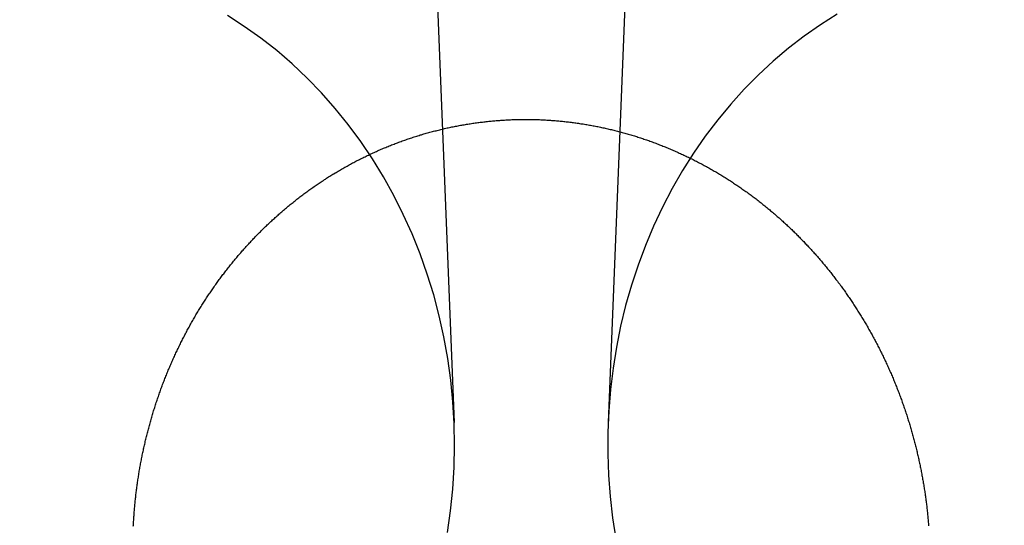
# Model space of a CAD drawing. Extents: x -76 to 604, y -604 to 2000.
# Drawn here: x 0 to 13, y 629 to 635 of the extents above; entities that cross this region are included whole.
import ezdxf

# ---------------------------------------------------------------- set-up
doc = ezdxf.new("R2010")
doc.units = 0
doc.header["$LTSCALE"] = 10
doc.linetypes.add('VERDECKT', pattern=[9.525, 6.35, -3.175])
doc.layers.get('0').update_dxf_attribs({"linetype": 'CONTINUOUS'})
doc.layers.add('HILF', color=2, linetype='CONTINUOUS')

# ---------------------------------------------------------------- blocks, each defined once
blk = doc.blocks.new('A$C6A16ED48')
at = {"color": 1, "linetype": 'VERDECKT', "extrusion": (0, 1, -2e-16)}
for p, q in [((5.07895, 641.38565), (5.52142, 630.27723)), ((7.91929, 641.34132), (7.47858, 630.27723))]:
    blk.add_line(p, q, dxfattribs=at)
at = {"color": 1, "linetype": 'VERDECKT'}
for points in [[(5.43592, 628.878, 0), (5.47521, 629.153, 0), (5.50351, 629.429, 0), (5.52076, 629.707, 0), (5.52692, 629.984, 0), (5.52199, 630.262, 0), (5.50598, 630.54, 0), (5.47891, 630.816, 0), (5.44085, 631.091, 0), (5.39186, 631.364, 0), (5.33205, 631.633, 0), (5.26153, 631.9, 0), (5.18046, 632.163, 0), (5.08898, 632.421, 0), (4.98728, 632.674, 0), (4.87558, 632.923, 0), (4.75409, 633.165, 0), (4.62305, 633.401, 0), (4.48273, 633.63, 0), (4.33342, 633.852, 0), (4.1754, 634.066, 0), (4.009, 634.272, 0), (3.83456, 634.469, 0), (3.65242, 634.657, 0), (3.46294, 634.836, 0), (3.26652, 635.006, 0), (3.06353, 635.165, 0), (2.8544, 635.314, 0), (2.63953, 635.452, 0)], [(10.3874, 635.468, 0), (10.1761, 635.334, 0), (9.97028, 635.19, 0), (9.77027, 635.036, 0), (9.5765, 634.872, 0), (9.38932, 634.698, 0), (9.2091, 634.516, 0), (9.0362, 634.324, 0), (8.87093, 634.125, 0), (8.71363, 633.917, 0), (8.56459, 633.702, 0), (8.4241, 633.48, 0), (8.29244, 633.251, 0), (8.16985, 633.016, 0), (8.05658, 632.775, 0), (7.95283, 632.529, 0), (7.85882, 632.278, 0), (7.77472, 632.022, 0), (7.7007, 631.763, 0), (7.63689, 631.5, 0), (7.58342, 631.234, 0), (7.5404, 630.966, 0), (7.5079, 630.696, 0), (7.486, 630.424, 0), (7.47472, 630.152, 0), (7.4741, 629.88, 0), (7.48413, 629.607, 0), (7.5048, 629.336, 0), (7.53606, 629.066, 0), (7.57785, 628.797, 0)]]:
    blk.add_polyline3d(points, dxfattribs=at)
at = {"color": 3}
for points in [[(6.5, 634.13, 0), (6.5152, 634.13, 0), (6.53042, 634.13, 0), (6.54564, 634.13, 0), (6.56089, 634.129, 0), (6.57614, 634.129, 0), (6.59141, 634.128, 0), (6.60669, 634.128, 0), (6.62198, 634.127, 0), (6.63729, 634.126, 0), (6.6526, 634.126, 0), (6.66793, 634.125, 0), (6.68327, 634.124, 0), (6.69862, 634.123, 0), (6.71398, 634.122, 0), (6.72935, 634.121, 0), (6.74472, 634.12, 0), (6.76011, 634.119, 0), (6.77551, 634.118, 0), (6.79092, 634.117, 0), (6.80633, 634.116, 0), (6.82175, 634.114, 0), (6.83719, 634.113, 0), (6.85262, 634.112, 0), (6.86807, 634.11, 0), (6.88352, 634.109, 0), (6.89898, 634.107, 0), (6.91445, 634.105, 0), (6.92992, 634.104, 0), (6.94539, 634.102, 0), (6.96088, 634.1, 0), (6.97636, 634.099, 0), (6.99186, 634.097, 0), (7.00735, 634.095, 0), (7.02285, 634.093, 0), (7.03836, 634.091, 0), (7.05387, 634.089, 0), (7.06938, 634.087, 0), (7.08489, 634.084, 0), (7.10041, 634.082, 0), (7.11593, 634.08, 0), (7.13145, 634.077, 0), (7.14697, 634.075, 0), (7.1625, 634.073, 0), (7.17802, 634.07, 0), (7.19355, 634.068, 0), (7.20907, 634.065, 0), (7.2246, 634.062, 0), (7.24013, 634.06, 0), (7.25565, 634.057, 0), (7.27118, 634.054, 0), (7.2867, 634.051, 0), (7.30222, 634.048, 0), (7.31774, 634.045, 0), (7.33326, 634.042, 0), (7.34878, 634.039, 0), (7.36429, 634.036, 0), (7.3798, 634.033, 0), (7.39531, 634.029, 0), (7.41081, 634.026, 0), (7.42631, 634.023, 0), (7.44181, 634.019, 0), (7.4573, 634.016, 0), (7.47279, 634.012, 0), (7.48827, 634.009, 0), (7.50374, 634.005, 0), (7.51921, 634.001, 0), (7.53468, 633.998, 0), (7.55013, 633.994, 0), (7.56558, 633.99, 0), (7.58103, 633.986, 0), (7.59647, 633.982, 0), (7.6119, 633.978, 0), (7.62732, 633.974, 0), (7.64273, 633.97, 0), (7.65814, 633.966, 0), (7.67354, 633.962, 0), (7.68893, 633.957, 0), (7.70431, 633.953, 0), (7.71968, 633.949, 0), (7.73504, 633.944, 0), (7.75039, 633.94, 0), (7.76573, 633.935, 0), (7.78106, 633.93, 0), (7.79638, 633.926, 0), (7.81169, 633.921, 0), (7.82699, 633.916, 0), (7.84228, 633.912, 0), (7.85755, 633.907, 0), (7.87282, 633.902, 0), (7.88807, 633.897, 0), (7.9033, 633.892, 0), (7.91853, 633.887, 0), (7.93374, 633.882, 0), (7.94894, 633.876, 0), (7.96413, 633.871, 0), (7.9793, 633.866, 0), (7.99445, 633.861, 0), (8.0096, 633.855, 0), (8.02472, 633.85, 0), (8.03983, 633.844, 0), (8.05493, 633.839, 0), (8.07001, 633.833, 0), (8.08508, 633.828, 0), (8.10013, 633.822, 0), (8.11516, 633.816, 0), (8.13018, 633.81, 0), (8.14518, 633.804, 0), (8.16016, 633.799, 0), (8.17512, 633.793, 0), (8.19007, 633.787, 0), (8.205, 633.781, 0), (8.21991, 633.774, 0), (8.2348, 633.768, 0), (8.24967, 633.762, 0), (8.26452, 633.756, 0), (8.27935, 633.75, 0), (8.29417, 633.743, 0), (8.30896, 633.737, 0), (8.32373, 633.73, 0), (8.33849, 633.724, 0), (8.35322, 633.717, 0), (8.36793, 633.711, 0), (8.38262, 633.704, 0), (8.39729, 633.698, 0), (8.41193, 633.691, 0), (8.42655, 633.684, 0), (8.44116, 633.677, 0), (8.45574, 633.67, 0), (8.4703, 633.663, 0), (8.48483, 633.656, 0), (8.49934, 633.649, 0), (8.51383, 633.642, 0), (8.5283, 633.635, 0), (8.54275, 633.628, 0), (8.55717, 633.621, 0), (8.57157, 633.613, 0), (8.58594, 633.606, 0), (8.60029, 633.599, 0), (8.61461, 633.591, 0), (8.62891, 633.584, 0), (8.64319, 633.576, 0), (8.65744, 633.569, 0), (8.67167, 633.561, 0), (8.68587, 633.554, 0), (8.70004, 633.546, 0), (8.71419, 633.538, 0), (8.72831, 633.531, 0), (8.74241, 633.523, 0), (8.75648, 633.515, 0), (8.77052, 633.507, 0), (8.78454, 633.499, 0), (8.79853, 633.491, 0), (8.81249, 633.483, 0), (8.82643, 633.475, 0), (8.84033, 633.467, 0), (8.85421, 633.459, 0), (8.86806, 633.45, 0), (8.88188, 633.442, 0), (8.89568, 633.434, 0), (8.90944, 633.426, 0), (8.92317, 633.417, 0), (8.93688, 633.409, 0), (8.95056, 633.4, 0), (8.9642, 633.392, 0), (8.97782, 633.383, 0), (8.9914, 633.375, 0), (9.00496, 633.366, 0), (9.01848, 633.357, 0), (9.03198, 633.349, 0), (9.04544, 633.34, 0), (9.05887, 633.331, 0), (9.07227, 633.322, 0), (9.08564, 633.313, 0), (9.09897, 633.305, 0), (9.11228, 633.296, 0), (9.12555, 633.287, 0), (9.13879, 633.278, 0), (9.15199, 633.269, 0), (9.16517, 633.259, 0), (9.17831, 633.25, 0), (9.19141, 633.241, 0), (9.20448, 633.232, 0), (9.21752, 633.223, 0), (9.23052, 633.213, 0), (9.24349, 633.204, 0), (9.25643, 633.195, 0), (9.26933, 633.185, 0), (9.28219, 633.176, 0), (9.29502, 633.166, 0), (9.30781, 633.157, 0), (9.32057, 633.147, 0), (9.3333, 633.138, 0), (9.34598, 633.128, 0), (9.35863, 633.119, 0), (9.37125, 633.109, 0), (9.38383, 633.099, 0), (9.39637, 633.089, 0), (9.40887, 633.08, 0), (9.42134, 633.07, 0), (9.43378, 633.06, 0), (9.44617, 633.05, 0), (9.45853, 633.04, 0), (9.47085, 633.03, 0), (9.48314, 633.02, 0), (9.49538, 633.01, 0), (9.50759, 633, 0), (9.51976, 632.99, 0), (9.53189, 632.98, 0), (9.54399, 632.97, 0), (9.55605, 632.96, 0), (9.56806, 632.95, 0), (9.58005, 632.939, 0), (9.59199, 632.929, 0), (9.60389, 632.919, 0), (9.61575, 632.909, 0), (9.62758, 632.898, 0), (9.63936, 632.888, 0), (9.65111, 632.878, 0), (9.66282, 632.867, 0), (9.67448, 632.857, 0), (9.68611, 632.846, 0), (9.6977, 632.836, 0), (9.70925, 632.825, 0), (9.72076, 632.815, 0), (9.73222, 632.804, 0), (9.74365, 632.794, 0), (9.75504, 632.783, 0), (9.76638, 632.772, 0), (9.77769, 632.762, 0), (9.78895, 632.751, 0), (9.80017, 632.74, 0), (9.81135, 632.73, 0), (9.82249, 632.719, 0), (9.83359, 632.708, 0), (9.84465, 632.697, 0), (9.85566, 632.687, 0), (9.86664, 632.676, 0), (9.87757, 632.665, 0), (9.88846, 632.654, 0), (9.8993, 632.643, 0), (9.91011, 632.632, 0), (9.92087, 632.621, 0), (9.93159, 632.61, 0), (9.94226, 632.6, 0), (9.95289, 632.589, 0), (9.96348, 632.578, 0), (9.97403, 632.567, 0), (9.98453, 632.555, 0), (9.99499, 632.544, 0), (10.0054, 632.533, 0), (10.0158, 632.522, 0), (10.0262, 632.511, 0), (10.0365, 632.5, 0), (10.0469, 632.489, 0), (10.0572, 632.477, 0), (10.0675, 632.466, 0), (10.0777, 632.455, 0), (10.088, 632.443, 0), (10.0982, 632.432, 0), (10.1084, 632.42, 0), (10.1186, 632.409, 0), (10.1287, 632.397, 0), (10.1389, 632.386, 0), (10.149, 632.374, 0), (10.159, 632.363, 0), (10.1691, 632.351, 0), (10.1791, 632.339, 0), (10.1891, 632.327, 0), (10.1991, 632.316, 0), (10.2091, 632.304, 0), (10.219, 632.292, 0), (10.2289, 632.28, 0), (10.2388, 632.268, 0), (10.2486, 632.256, 0), (10.2584, 632.244, 0), (10.2682, 632.232, 0), (10.278, 632.22, 0), (10.2877, 632.208, 0), (10.2975, 632.195, 0), (10.3072, 632.183, 0), (10.3168, 632.171, 0), (10.3265, 632.159, 0), (10.3361, 632.146, 0), (10.3456, 632.134, 0), (10.3552, 632.122, 0), (10.3647, 632.109, 0), (10.3742, 632.097, 0), (10.3837, 632.084, 0), (10.3931, 632.072, 0), (10.4025, 632.059, 0), (10.4119, 632.047, 0), (10.4213, 632.034, 0), (10.4306, 632.021, 0), (10.4399, 632.009, 0), (10.4491, 631.996, 0), (10.4584, 631.983, 0), (10.4676, 631.97, 0), (10.4767, 631.958, 0), (10.4859, 631.945, 0), (10.495, 631.932, 0), (10.5041, 631.919, 0), (10.5131, 631.906, 0), (10.5221, 631.893, 0), (10.5311, 631.88, 0), (10.5401, 631.867, 0), (10.549, 631.854, 0), (10.5579, 631.841, 0), (10.5668, 631.827, 0), (10.5756, 631.814, 0), (10.5844, 631.801, 0), (10.5931, 631.788, 0), (10.6019, 631.775, 0), (10.6106, 631.761, 0), (10.6192, 631.748, 0), (10.6279, 631.735, 0), (10.6364, 631.721, 0), (10.645, 631.708, 0), (10.6535, 631.694, 0), (10.662, 631.681, 0), (10.6705, 631.667, 0), (10.6789, 631.654, 0), (10.6873, 631.64, 0), (10.6957, 631.627, 0), (10.704, 631.613, 0), (10.7123, 631.599, 0), (10.7205, 631.586, 0), (10.7287, 631.572, 0), (10.7369, 631.558, 0), (10.745, 631.544, 0), (10.7531, 631.531, 0), (10.7612, 631.517, 0), (10.7693, 631.503, 0), (10.7773, 631.489, 0), (10.7852, 631.475, 0), (10.7932, 631.461, 0), (10.8011, 631.447, 0), (10.8089, 631.433, 0), (10.8167, 631.419, 0), (10.8245, 631.405, 0), (10.8323, 631.391, 0), (10.84, 631.377, 0), (10.8477, 631.363, 0), (10.8553, 631.349, 0), (10.8629, 631.334, 0), (10.8705, 631.32, 0), (10.878, 631.306, 0), (10.8855, 631.292, 0), (10.8929, 631.277, 0), (10.9004, 631.263, 0), (10.9077, 631.249, 0), (10.9151, 631.235, 0), (10.9224, 631.22, 0), (10.9296, 631.206, 0), (10.9369, 631.191, 0), (10.9441, 631.177, 0), (10.9512, 631.162, 0), (10.9583, 631.148, 0), (10.9654, 631.133, 0), (10.9725, 631.119, 0), (10.9795, 631.104, 0), (10.9864, 631.09, 0), (10.9933, 631.075, 0), (11.0002, 631.061, 0), (11.0071, 631.046, 0), (11.0139, 631.031, 0), (11.0206, 631.017, 0), (11.0274, 631.002, 0), (11.0341, 630.987, 0), (11.0407, 630.972, 0), (11.0473, 630.958, 0), (11.0539, 630.943, 0), (11.0604, 630.928, 0), (11.0669, 630.913, 0), (11.0734, 630.899, 0), (11.0798, 630.884, 0), (11.0861, 630.869, 0), (11.0925, 630.854, 0), (11.0988, 630.839, 0), (11.105, 630.824, 0), (11.1112, 630.809, 0), (11.1174, 630.794, 0), (11.1235, 630.779, 0), (11.1296, 630.764, 0), (11.1356, 630.749, 0), (11.1416, 630.734, 0), (11.1476, 630.719, 0), (11.1535, 630.704, 0), (11.1594, 630.689, 0), (11.1653, 630.674, 0), (11.1711, 630.659, 0), (11.1768, 630.644, 0), (11.1825, 630.628, 0), (11.1882, 630.613, 0), (11.1938, 630.598, 0), (11.1994, 630.583, 0), (11.205, 630.568, 0), (11.2105, 630.552, 0), (11.216, 630.537, 0), (11.2214, 630.522, 0), (11.2268, 630.507, 0), (11.2321, 630.491, 0), (11.2374, 630.476, 0), (11.2427, 630.461, 0), (11.2479, 630.445, 0), (11.2531, 630.43, 0), (11.2582, 630.415, 0), (11.2633, 630.399, 0), (11.2683, 630.384, 0), (11.2734, 630.369, 0), (11.2783, 630.353, 0), (11.2833, 630.338, 0), (11.2881, 630.322, 0), (11.293, 630.307, 0), (11.2978, 630.292, 0), (11.3025, 630.276, 0), (11.3073, 630.261, 0), (11.3119, 630.245, 0), (11.3166, 630.23, 0), (11.3212, 630.214, 0), (11.3257, 630.199, 0), (11.3302, 630.183, 0), (11.3347, 630.168, 0), (11.3391, 630.152, 0), (11.3435, 630.137, 0), (11.3478, 630.121, 0), (11.3521, 630.105, 0), (11.3564, 630.09, 0), (11.3606, 630.074, 0), (11.3648, 630.059, 0), (11.3689, 630.043, 0), (11.373, 630.028, 0), (11.377, 630.012, 0), (11.381, 629.996, 0), (11.385, 629.981, 0), (11.3889, 629.965, 0), (11.3928, 629.949, 0), (11.3966, 629.934, 0), (11.4004, 629.918, 0), (11.4042, 629.903, 0), (11.4079, 629.887, 0), (11.4115, 629.871, 0), (11.4151, 629.856, 0), (11.4187, 629.84, 0), (11.4223, 629.824, 0), (11.4258, 629.809, 0), (11.4292, 629.793, 0), (11.4326, 629.777, 0), (11.436, 629.761, 0), (11.4393, 629.746, 0), (11.4426, 629.73, 0), (11.4458, 629.714, 0), (11.449, 629.699, 0), (11.4522, 629.683, 0), (11.4553, 629.667, 0), (11.4583, 629.652, 0), (11.4614, 629.636, 0), (11.4643, 629.62, 0), (11.4673, 629.604, 0), (11.4702, 629.589, 0), (11.473, 629.573, 0), (11.4758, 629.557, 0), (11.4786, 629.542, 0), (11.4813, 629.526, 0), (11.484, 629.51, 0), (11.4866, 629.495, 0), (11.4892, 629.479, 0), (11.4918, 629.463, 0), (11.4943, 629.447, 0), (11.4968, 629.432, 0), (11.4992, 629.416, 0), (11.5016, 629.4, 0), (11.5039, 629.385, 0), (11.5062, 629.369, 0), (11.5085, 629.353, 0), (11.5107, 629.338, 0), (11.5129, 629.322, 0), (11.515, 629.306, 0), (11.5171, 629.29, 0), (11.5191, 629.275, 0), (11.5211, 629.259, 0), (11.5231, 629.243, 0), (11.525, 629.228, 0), (11.5269, 629.212, 0), (11.5288, 629.196, 0), (11.5306, 629.181, 0), (11.5323, 629.165, 0), (11.534, 629.15, 0), (11.5357, 629.134, 0), (11.5374, 629.118, 0), (11.539, 629.103, 0), (11.5405, 629.087, 0), (11.542, 629.071, 0), (11.5435, 629.056, 0), (11.5449, 629.04, 0), (11.5463, 629.025, 0), (11.5477, 629.009, 0), (11.549, 628.994, 0), (11.5503, 628.978, 0), (11.5515, 628.963, 0)], [(1.44414, 628.956, 0), (1.44494, 628.971, 0), (1.44578, 628.987, 0), (1.44666, 629.002, 0), (1.44757, 629.018, 0), (1.44853, 629.033, 0), (1.44953, 629.049, 0), (1.45057, 629.064, 0), (1.45164, 629.08, 0), (1.45276, 629.095, 0), (1.45392, 629.111, 0), (1.45512, 629.126, 0), (1.45636, 629.142, 0), (1.45764, 629.157, 0), (1.45896, 629.173, 0), (1.46032, 629.189, 0), (1.46172, 629.204, 0), (1.46317, 629.22, 0), (1.46465, 629.235, 0), (1.46617, 629.251, 0), (1.46774, 629.267, 0), (1.46935, 629.282, 0), (1.471, 629.298, 0), (1.47269, 629.313, 0), (1.47442, 629.329, 0), (1.47619, 629.345, 0), (1.47801, 629.36, 0), (1.47986, 629.376, 0), (1.48176, 629.392, 0), (1.4837, 629.407, 0), (1.48568, 629.423, 0), (1.48771, 629.439, 0), (1.48977, 629.454, 0), (1.49188, 629.47, 0), (1.49403, 629.486, 0), (1.49622, 629.501, 0), (1.49846, 629.517, 0), (1.50073, 629.533, 0), (1.50305, 629.548, 0), (1.50542, 629.564, 0), (1.50782, 629.58, 0), (1.51027, 629.595, 0), (1.51276, 629.611, 0), (1.51529, 629.627, 0), (1.51787, 629.643, 0), (1.52049, 629.658, 0), (1.52315, 629.674, 0), (1.52585, 629.69, 0), (1.5286, 629.705, 0), (1.53139, 629.721, 0), (1.53423, 629.737, 0), (1.53711, 629.752, 0), (1.54003, 629.768, 0), (1.543, 629.784, 0), (1.54601, 629.8, 0), (1.54906, 629.815, 0), (1.55216, 629.831, 0), (1.5553, 629.847, 0), (1.55848, 629.862, 0), (1.56171, 629.878, 0), (1.56498, 629.894, 0), (1.56829, 629.909, 0), (1.57165, 629.925, 0), (1.57505, 629.941, 0), (1.57849, 629.956, 0), (1.58198, 629.972, 0), (1.58551, 629.988, 0), (1.58908, 630.003, 0), (1.5927, 630.019, 0), (1.59636, 630.035, 0), (1.60006, 630.05, 0), (1.60381, 630.066, 0), (1.6076, 630.081, 0), (1.61143, 630.097, 0), (1.61531, 630.113, 0), (1.61923, 630.128, 0), (1.62319, 630.144, 0), (1.6272, 630.159, 0), (1.63125, 630.175, 0), (1.63534, 630.191, 0), (1.63947, 630.206, 0), (1.64365, 630.222, 0), (1.64787, 630.237, 0), (1.65213, 630.253, 0), (1.65644, 630.268, 0), (1.66079, 630.284, 0), (1.66518, 630.299, 0), (1.66962, 630.315, 0), (1.6741, 630.33, 0), (1.67862, 630.346, 0), (1.68318, 630.361, 0), (1.68779, 630.377, 0), (1.69244, 630.392, 0), (1.69713, 630.408, 0), (1.70187, 630.423, 0), (1.70665, 630.439, 0), (1.71147, 630.454, 0), (1.71633, 630.469, 0), (1.72124, 630.485, 0), (1.72619, 630.5, 0), (1.73118, 630.516, 0), (1.73621, 630.531, 0), (1.74129, 630.546, 0), (1.74641, 630.562, 0), (1.75157, 630.577, 0), (1.75678, 630.592, 0), (1.76203, 630.607, 0), (1.76732, 630.623, 0), (1.77265, 630.638, 0), (1.77802, 630.653, 0), (1.78344, 630.668, 0), (1.7889, 630.684, 0), (1.7944, 630.699, 0), (1.79995, 630.714, 0), (1.80553, 630.729, 0), (1.81116, 630.744, 0), (1.81684, 630.759, 0), (1.82255, 630.775, 0), (1.82831, 630.79, 0), (1.83411, 630.805, 0), (1.83995, 630.82, 0), (1.84583, 630.835, 0), (1.85176, 630.85, 0), (1.85772, 630.865, 0), (1.86373, 630.88, 0), (1.86979, 630.895, 0), (1.87588, 630.91, 0), (1.88202, 630.925, 0), (1.8882, 630.94, 0), (1.89442, 630.955, 0), (1.90068, 630.969, 0), (1.90698, 630.984, 0), (1.91333, 630.999, 0), (1.91971, 631.014, 0), (1.92614, 631.029, 0), (1.93261, 631.044, 0), (1.93912, 631.058, 0), (1.94567, 631.073, 0), (1.95226, 631.088, 0), (1.95889, 631.102, 0), (1.96557, 631.117, 0), (1.97228, 631.132, 0), (1.97903, 631.146, 0), (1.98583, 631.161, 0), (1.99266, 631.176, 0), (1.99954, 631.19, 0), (2.00645, 631.205, 0), (2.0134, 631.219, 0), (2.0204, 631.234, 0), (2.02743, 631.248, 0), (2.03451, 631.263, 0), (2.04162, 631.277, 0), (2.04877, 631.292, 0), (2.05596, 631.306, 0), (2.06319, 631.32, 0), (2.07046, 631.335, 0), (2.07777, 631.349, 0), (2.08512, 631.363, 0), (2.09251, 631.378, 0), (2.09993, 631.392, 0), (2.1074, 631.406, 0), (2.1149, 631.42, 0), (2.12244, 631.435, 0), (2.13002, 631.449, 0), (2.13764, 631.463, 0), (2.14529, 631.477, 0), (2.15298, 631.491, 0), (2.16072, 631.505, 0), (2.16848, 631.519, 0), (2.17629, 631.533, 0), (2.18414, 631.547, 0), (2.19202, 631.561, 0), (2.19994, 631.575, 0), (2.20789, 631.589, 0), (2.21589, 631.603, 0), (2.22392, 631.616, 0), (2.23199, 631.63, 0), (2.24009, 631.644, 0), (2.24823, 631.658, 0), (2.25641, 631.671, 0), (2.26462, 631.685, 0), (2.27287, 631.699, 0), (2.28116, 631.712, 0), (2.28949, 631.726, 0), (2.29785, 631.74, 0), (2.30624, 631.753, 0), (2.31467, 631.767, 0), (2.32314, 631.78, 0), (2.33164, 631.794, 0), (2.34018, 631.807, 0), (2.34876, 631.82, 0), (2.35737, 631.834, 0), (2.36601, 631.847, 0), (2.37469, 631.86, 0), (2.38341, 631.874, 0), (2.39216, 631.887, 0), (2.40094, 631.9, 0), (2.40976, 631.913, 0), (2.41862, 631.926, 0), (2.4275, 631.939, 0), (2.43642, 631.952, 0), (2.44538, 631.965, 0), (2.45436, 631.978, 0), (2.46339, 631.991, 0), (2.47244, 632.004, 0), (2.48153, 632.017, 0), (2.49065, 632.03, 0), (2.4998, 632.043, 0), (2.50898, 632.056, 0), (2.5182, 632.069, 0), (2.52744, 632.081, 0), (2.53672, 632.094, 0), (2.54604, 632.107, 0), (2.55538, 632.119, 0), (2.56475, 632.132, 0), (2.57416, 632.144, 0), (2.58359, 632.157, 0), (2.59306, 632.169, 0), (2.60255, 632.182, 0), (2.61208, 632.194, 0), (2.62164, 632.207, 0), (2.63122, 632.219, 0), (2.64084, 632.231, 0), (2.65048, 632.244, 0), (2.66016, 632.256, 0), (2.66986, 632.268, 0), (2.67959, 632.28, 0), (2.68936, 632.292, 0), (2.69914, 632.304, 0), (2.70896, 632.316, 0), (2.71881, 632.328, 0), (2.72868, 632.34, 0), (2.73859, 632.352, 0), (2.74851, 632.364, 0), (2.75847, 632.376, 0), (2.76846, 632.388, 0), (2.77847, 632.4, 0), (2.7885, 632.412, 0), (2.79857, 632.423, 0), (2.80866, 632.435, 0), (2.81878, 632.447, 0), (2.82892, 632.458, 0), (2.83909, 632.47, 0), (2.84928, 632.481, 0), (2.85951, 632.493, 0), (2.86975, 632.504, 0), (2.88002, 632.516, 0), (2.89032, 632.527, 0), (2.90064, 632.538, 0), (2.91098, 632.55, 0), (2.92135, 632.561, 0), (2.93175, 632.572, 0), (2.94216, 632.583, 0), (2.95261, 632.594, 0), (2.96307, 632.605, 0), (2.97356, 632.616, 0), (2.98407, 632.627, 0), (2.99461, 632.638, 0), (3.00516, 632.649, 0), (3.01576, 632.66, 0), (3.02639, 632.671, 0), (3.03707, 632.682, 0), (3.04779, 632.693, 0), (3.05856, 632.703, 0), (3.06937, 632.714, 0), (3.08023, 632.725, 0), (3.09113, 632.736, 0), (3.10207, 632.746, 0), (3.11306, 632.757, 0), (3.12409, 632.768, 0), (3.13516, 632.779, 0), (3.14627, 632.789, 0), (3.15743, 632.8, 0), (3.16863, 632.81, 0), (3.17988, 632.821, 0), (3.19116, 632.831, 0), (3.20249, 632.842, 0), (3.21386, 632.852, 0), (3.22527, 632.863, 0), (3.23672, 632.873, 0), (3.24822, 632.884, 0), (3.25975, 632.894, 0), (3.27133, 632.905, 0), (3.28295, 632.915, 0), (3.29461, 632.925, 0), (3.30631, 632.935, 0), (3.31805, 632.946, 0), (3.32983, 632.956, 0), (3.34166, 632.966, 0), (3.35352, 632.976, 0), (3.36542, 632.986, 0), (3.37736, 632.997, 0), (3.38934, 633.007, 0), (3.40137, 633.017, 0), (3.41343, 633.027, 0), (3.42553, 633.037, 0), (3.43767, 633.047, 0), (3.44985, 633.057, 0), (3.46206, 633.066, 0), (3.47432, 633.076, 0), (3.48661, 633.086, 0), (3.49895, 633.096, 0), (3.51132, 633.106, 0), (3.52373, 633.115, 0), (3.53617, 633.125, 0), (3.54866, 633.135, 0), (3.56118, 633.145, 0), (3.57374, 633.154, 0), (3.58634, 633.164, 0), (3.59898, 633.173, 0), (3.61165, 633.183, 0), (3.62436, 633.192, 0), (3.6371, 633.202, 0), (3.64988, 633.211, 0), (3.6627, 633.22, 0), (3.67556, 633.23, 0), (3.68845, 633.239, 0), (3.70138, 633.248, 0), (3.71434, 633.257, 0), (3.72734, 633.266, 0), (3.74037, 633.276, 0), (3.75344, 633.285, 0), (3.76654, 633.294, 0), (3.77968, 633.303, 0), (3.79286, 633.312, 0), (3.80607, 633.321, 0), (3.81931, 633.33, 0), (3.83259, 633.338, 0), (3.8459, 633.347, 0), (3.85924, 633.356, 0), (3.87262, 633.365, 0), (3.88603, 633.373, 0), (3.89947, 633.382, 0), (3.91295, 633.391, 0), (3.92645, 633.399, 0), (3.93999, 633.408, 0), (3.95357, 633.416, 0), (3.96717, 633.425, 0), (3.9808, 633.433, 0), (3.99447, 633.441, 0), (4.00817, 633.45, 0), (4.02189, 633.458, 0), (4.03565, 633.466, 0), (4.04944, 633.474, 0), (4.06326, 633.482, 0), (4.07711, 633.491, 0), (4.09098, 633.499, 0), (4.10489, 633.507, 0), (4.11882, 633.515, 0), (4.13279, 633.522, 0), (4.14678, 633.53, 0), (4.1608, 633.538, 0), (4.17485, 633.546, 0), (4.18893, 633.554, 0), (4.20303, 633.561, 0), (4.21717, 633.569, 0), (4.23132, 633.577, 0), (4.24551, 633.584, 0), (4.25972, 633.592, 0), (4.27396, 633.599, 0), (4.28823, 633.607, 0), (4.30252, 633.614, 0), (4.31684, 633.621, 0), (4.33118, 633.628, 0), (4.34555, 633.636, 0), (4.35994, 633.643, 0), (4.37436, 633.65, 0), (4.3888, 633.657, 0), (4.40327, 633.664, 0), (4.41776, 633.671, 0), (4.43227, 633.678, 0), (4.44681, 633.685, 0), (4.46137, 633.692, 0), (4.47596, 633.699, 0), (4.49056, 633.705, 0), (4.50519, 633.712, 0), (4.51985, 633.719, 0), (4.53452, 633.725, 0), (4.54922, 633.732, 0), (4.56394, 633.738, 0), (4.57868, 633.745, 0), (4.59344, 633.751, 0), (4.60822, 633.757, 0), (4.62302, 633.764, 0), (4.63785, 633.77, 0), (4.65269, 633.776, 0), (4.66756, 633.782, 0), (4.68245, 633.788, 0), (4.69736, 633.794, 0), (4.71228, 633.8, 0), (4.72723, 633.806, 0), (4.7422, 633.812, 0), (4.75718, 633.818, 0), (4.77219, 633.824, 0), (4.78721, 633.829, 0), (4.80225, 633.835, 0), (4.81731, 633.841, 0), (4.83239, 633.846, 0), (4.84748, 633.852, 0), (4.86259, 633.857, 0), (4.87772, 633.863, 0), (4.89286, 633.868, 0), (4.90802, 633.873, 0), (4.9232, 633.878, 0), (4.93839, 633.884, 0), (4.9536, 633.889, 0), (4.96882, 633.894, 0), (4.98406, 633.899, 0), (4.99931, 633.904, 0), (5.01457, 633.909, 0), (5.02985, 633.914, 0), (5.04514, 633.918, 0), (5.06045, 633.923, 0), (5.07577, 633.928, 0), (5.0911, 633.933, 0), (5.10644, 633.937, 0), (5.12179, 633.942, 0), (5.13716, 633.946, 0), (5.15254, 633.951, 0), (5.16793, 633.955, 0), (5.18333, 633.959, 0), (5.19874, 633.964, 0), (5.21416, 633.968, 0), (5.22959, 633.972, 0), (5.24503, 633.976, 0), (5.26048, 633.98, 0), (5.27594, 633.984, 0), (5.29141, 633.988, 0), (5.30689, 633.992, 0), (5.32237, 633.996, 0), (5.33787, 634, 0), (5.35337, 634.004, 0), (5.36888, 634.007, 0), (5.38439, 634.011, 0), (5.39991, 634.015, 0), (5.41544, 634.018, 0), (5.43098, 634.022, 0), (5.44652, 634.025, 0), (5.46206, 634.028, 0), (5.47761, 634.032, 0), (5.49317, 634.035, 0), (5.50873, 634.038, 0), (5.5243, 634.041, 0), (5.53987, 634.044, 0), (5.55544, 634.047, 0), (5.57102, 634.05, 0), (5.5866, 634.053, 0), (5.60218, 634.056, 0), (5.61777, 634.059, 0), (5.63336, 634.062, 0), (5.64895, 634.064, 0), (5.66454, 634.067, 0), (5.68013, 634.07, 0), (5.69573, 634.072, 0), (5.71132, 634.075, 0), (5.72692, 634.077, 0), (5.74251, 634.079, 0), (5.75811, 634.082, 0), (5.7737, 634.084, 0), (5.7893, 634.086, 0), (5.80489, 634.088, 0), (5.82048, 634.091, 0), (5.83607, 634.093, 0), (5.85165, 634.095, 0), (5.86724, 634.096, 0), (5.88282, 634.098, 0), (5.8984, 634.1, 0), (5.91397, 634.102, 0), (5.92954, 634.104, 0), (5.94511, 634.105, 0), (5.96067, 634.107, 0), (5.97623, 634.109, 0), (5.99178, 634.11, 0), (6.00732, 634.112, 0), (6.02287, 634.113, 0), (6.0384, 634.114, 0), (6.05393, 634.116, 0), (6.06945, 634.117, 0), (6.08496, 634.118, 0), (6.10047, 634.119, 0), (6.11597, 634.12, 0), (6.13146, 634.121, 0), (6.14694, 634.122, 0), (6.16242, 634.123, 0), (6.17788, 634.124, 0), (6.19334, 634.125, 0), (6.20878, 634.126, 0), (6.22422, 634.126, 0), (6.23965, 634.127, 0), (6.25506, 634.128, 0), (6.27047, 634.128, 0), (6.28586, 634.129, 0), (6.30124, 634.129, 0), (6.31661, 634.13, 0), (6.33197, 634.13, 0), (6.34731, 634.13, 0), (6.36264, 634.13, 0), (6.37796, 634.131, 0), (6.39327, 634.131, 0), (6.40856, 634.131, 0), (6.42384, 634.131, 0), (6.4391, 634.131, 0), (6.45435, 634.131, 0), (6.46958, 634.131, 0), (6.4848, 634.131, 0), (6.5, 634.13, 0)]]:
    blk.add_polyline3d(points, dxfattribs=at)
at = {"color": 1, "linetype": 'VERDECKT'}
for radius in [62, 56.5, 55.03582, 52.76805, 52.76805, 47.93471, 47.93471, 47.81634]:
    blk.add_circle((0, 620), radius, dxfattribs=at)
at = {"color": 1, "linetype": 'VERDECKT', "extrusion": (0, -2e-16, -1)}
for radius in [55, 54, 53.84122, 53, 53, 51.35824, 51.35824, 51.00419, 49.00419, 48.13357, 48.13357, 45]:
    blk.add_circle((0, 620), radius, dxfattribs=at)
at = {"color": 3, "linetype": 'CONTINUOUS', "extrusion": (0, -2e-16, -1)}
for radius, end in [(58, 169.0673389), (54, 168.008723)]:
    blk.add_arc((-0.68117, 620.50407), radius, 9.1, end, dxfattribs=at)
at = {"color": 1, "linetype": 'VERDECKT', "extrusion": (0, -2e-16, -1)}
blk.add_arc((-0.68117, 620.50407), 57, 9.1, 168.873112, dxfattribs=at)
at = {"color": 1, "linetype": 'VERDECKT'}
for start, end in [(90, 170.280519), (9.574346, 90)]:
    blk.add_arc((0, 620), 56, start, end, dxfattribs=at)
at = {"color": 3, "linetype": 'CONTINUOUS'}
blk.add_arc((0, 620), 49, 328.643961, 211.356039, dxfattribs=at)

msp = doc.modelspace()

# ---------------------------------------------------------------- block references
at = {"layer": 'HILF'}
msp.add_blockref('A$C6A16ED48', (0, 0), dxfattribs=at)

doc.saveas('drawing.dxf')
